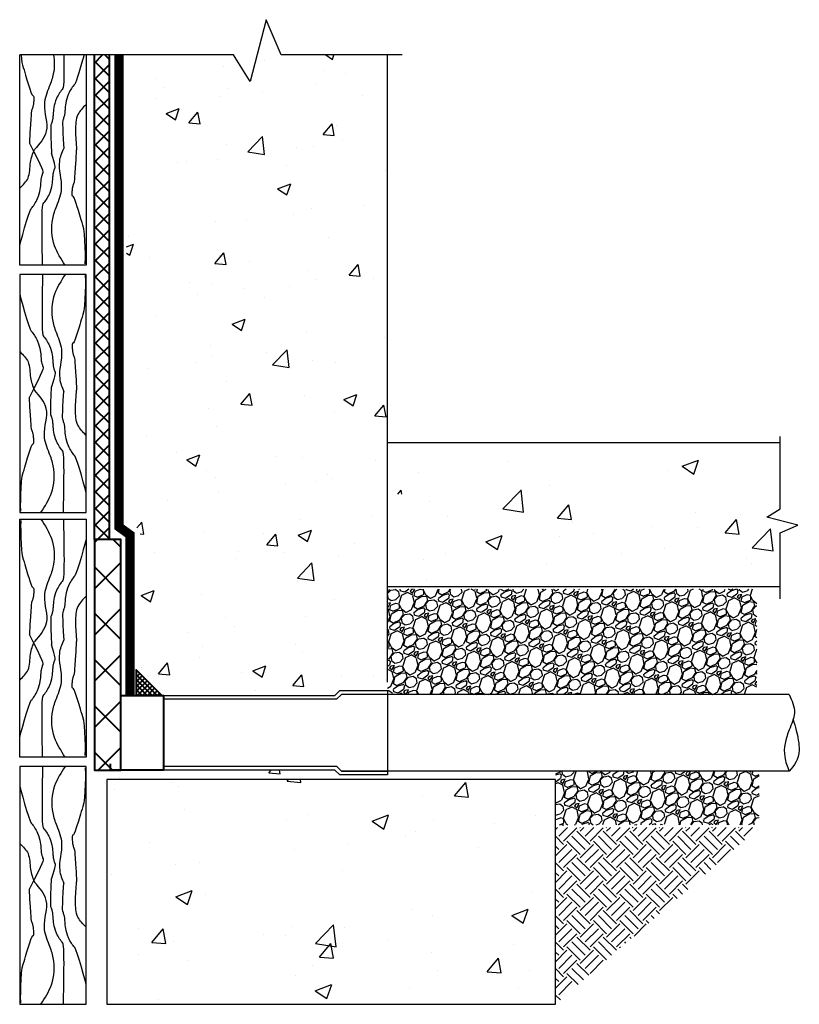
# Model space of a CAD drawing. Units: inches. Extents: x -699 to -496, y -25 to 63.
# Drawn here: x -538 to -496, y 7 to 59 of the extents above; entities that cross this region are included whole.
import ezdxf

# ---------------------------------------------------------------- set-up
doc = ezdxf.new("R2010")
doc.units = ezdxf.units.IN
doc.header["$LTSCALE"] = 0.3
doc.header["$MEASUREMENT"] = 0
for name, color, linetype, lineweight in [('1', 1, 'Continuous', 40), ('2', 5, 'Continuous', 40), ('BKG', 7, 'Continuous', 30), ('DB 6000', 7, 'Continuous', 40)]:
    doc.layers.add(name, color=color, linetype=linetype, lineweight=lineweight)
doc.layers.add('A-DETL-LN01', color=7, linetype='Continuous', true_color=0x000000)

msp = doc.modelspace()

# ---------------------------------------------------------------- hatches: boundary and pattern name
at = {"layer": '1'}
h = msp.add_hatch(dxfattribs=at)
h.set_pattern_fill('ANSI37', color=256, scale=1.5)
h.set_pattern_definition([(45, (-403.59566, 53.04362), (-0.13258252, 0.13258252), []), (135, (-403.59566, 53.04362), (-0.13258252, -0.13258252), [])])
h.paths.add_polyline_path([(-531.463, 23.355), (-530.103, 23.355), (-531.463, 24.714)])
at = {"layer": 'A-DETL-LN01'}
h = msp.add_hatch(dxfattribs=at)
h.set_pattern_fill('AR-CONC', color=256)
h.set_pattern_definition([(50, (88.1897, 0), (7.1726, -0.62752), [0.75, -8.25]), (355, (88.19, 0), (-1.38751, 7.52192), [0.6, -6.6]), (100.4514, (88.7874, -0.052), (5.78509, 6.8944), [0.6374, -7.01142]), (46.1842, (88.19, 2), (10.67241, -1.65519), [1.125, -12.375]), (96.6356, (89.079, 1.862), (9.34662, 9.74119), [0.9561, -10.51714]), (351.1842, (88.19, 2), (9.34662, 9.74119), [0.9, -9.9]), (21, (89.1897, 1.5), (5.96907, -4.02619), [0.75, -8.25]), (326, (89.19, 1.5), (2.43315, 7.2515), [0.6, -6.6]), (71.4514, (89.687, 1.1645), (8.40222, 3.22531), [0.6374, -7.01142]), (37.5, (88.1897, 0), (0.121599, 3.328939), [0, -6.52, 0, -6.7, 0, -6.625]), (7.5, (88.1897, 0), (2.630695, 3.944117), [0, -3.82, 0, -6.37, 0, -2.525]), (327.5, (85.9597, 0), (5.338224, -0.225549), [0, -2.5, 0, -7.8, 0, -10.35]), (317.5, (84.9597, 0), (5.83186, 1.00105), [0, -3.25, 0, -5.18, 0, -7.35])])
h.paths.add_polyline_path([(-518.033, 57.596), (-523.721, 57.596), (-525.005, 57.596), (-525.371, 56.183), (-526.267, 57.597), (-531.981, 57.597), (-531.981, 32.857), (-531.255, 32.131), (-531.255, 24.897), (-529.713, 23.355), (-520.839, 23.355), (-520.582, 23.612), (-518.033, 23.612)])
h = msp.add_hatch(dxfattribs=at)
h.set_pattern_fill('GRAVEL', color=256, scale=1.5, angle=30)
h.set_pattern_definition([(258.012788, (88.37498, 1.83904), (-3.642304845, -17.691342951), [0.201804, -19.978632]), (214.969741, (88.33307, 1.641634), (14.838457268, 10.299038106), [0.346302, -34.283887]), (162.510447, (88.04929, 1.44315), (21.240381057, -6.789419162), [0.244182, -24.174049]), (297.273689, (87.73017, 0.825894), (-13.700961894, 26.7307621135), [0.315357, -31.220337]), (322.833654, (87.87468, 0.545596), (-15.495190528, 11.838457268), [0.3092325, -30.6140597]), (27.273689, (88.1211, 0.35878), (-26.7307621135, -13.700961894), [0.315357, -31.220337]), (67.69424, (88.4014, 0.50329), (-9.387495374, -22.740381057), [0.4170435, -41.2872728]), (102.255328, (88.559686, 0.889125), (-7.40673326, 33.828838325), [0.393732, -38.9794822]), (151.429566, (88.47611, 1.273884), (-20.142304845, 10.887495374), [0.316425, -31.3261097]), (205.236358, (88.19821, 1.42521), (15.039419162, 6.950961894), [0.361248, -17.701144]), (252.397438, (87.871446, 1.27119), (-7.338457268, -23.2894191624), [0.467172, -46.2500625]), (168.814075, (89.02371, 1.5554), (-13.59326674, 2.544228634), [0.1594515, -15.7857672]), (201.469234, (88.86729, 1.58634), (18.387495374, 7.151923789), [0.3033555, -30.032267]), (255, (88.585, 1.4753), (0.75, -1.2990381), [0.2121315, -1.909189]), (233.19859, (88.40405, 1.5787), (4.99519053, 6.34807621), [0.114237, -11.3094227]), (321.80141, (88.33562, 1.48722), (-3.5490381, 3.14711432), [0.1615545, -7.9161927]), (60.963757, (88.46258, 1.38732), (2.39711432, 4.84807621), [0.2623935, -8.4840343]), (191.56505, (88.58994, 1.61673), (3.3480762, 0.2009619), [0.1897365, -4.55368]), (46.38954, (87.58218, 1.05222), (10.740381057, 11.397114317), [0.2658, -26.3142677]), (100.346176, (87.76551, 1.24467), (3.053847577, -17.289419162), [0.2229915, -22.0761116]), (323.19859, (88.43994, 1.87654), (-6.34807621, 4.99519053), [0.2284725, -11.195187]), (13.61046, (88.62288, 1.73967), (-15.240381057, -3.602885683), [0.2658, -26.3142677]), (9.443955, (88.04718, 0.24682), (-7.99519053, -1.15192379), [0.25632, -12.5596856]), (324.77514, (88.30002, 0.28887), (-14.745190528, 10.539419162), [0.214767, -21.2619646]), (96.80141, (89.20293, 0.585), (-1.15192379, 7.99519053), [0.2284725, -11.195187]), (47.354025, (89.17587, 0.811865), (-13.887495374, -14.946152423), [0.2514465, -24.8931354]), (99.443955, (88.5664, 0.2175), (1.15192379, -7.99519053), [0.12816, -12.6878456]), (131.30993, (89.12498, 0.54), (-4.2990381, 4.44615242), [0.076485, -7.5720443]), (195.96376, (89.0745, 0.59745), (4.64711432, 0.9509619), [0.3092325, -5.875426]), (216.009006, (88.77719, 0.5124), (12.240381057, 8.799038106), [0.286575, -28.3708848]), (333.69007, (88.5301, 1.2704), (-2.7990381, 1.8480762), [0.216333, -5.191994]), (23.157227, (88.724003, 1.17452), (23.5836477965, 10.1519237886), [0.377691, -37.391344]), (90.945396, (89.07126, 1.32305), (0.053847577, -12.09326674), [0.154434, -15.2890112]), (120, (89.0687, 1.4775), (-2.049038, 0.549038), [0.09, -1.41]), (150.256437, (88.7287, 0.53637), (10.446152423, -6.09326674), [0.208386, -20.63028]), (78.012788, (88.54777, 0.63976), (3.642304845, 17.691342951), [0.403608, -19.776828]), (30, (88.6316, 1.0346), (0.549038, 2.049038), [0.39, -1.11]), (355.304846, (88.96935, 1.22957), (18.240381057, -1.59326674), [0.237171, -23.4799115]), (284.054604, (89.20572, 1.21015), (1.700961894, -5.94615242), [0.218403, -10.701762]), (237.645975, (89.25876, 0.99829), (-17.181724008, -27.240381057), [0.3555975, -35.2042113]), (205.426079, (89.068465, 0.697894), (-17.637495374, -8.4509618943), [0.3761985, -37.24361])])
h.paths.add_polyline_path([(-498.147, 19.301), (-509.043, 19.301), (-509.043, 18.848), (-509.043, 16.432), (-498.147, 16.432)])
h = msp.add_hatch(dxfattribs=at)
h.set_pattern_fill('EARTH', color=256, scale=4, angle=45)
h.set_pattern_definition([(45, (88.1897, 0), (0, 1.4142136), [1, -1]), (45, (87.9245, 0.2652), (0, 1.4142136), [1, -1]), (45, (87.6593, 0.5303), (0, 1.4142136), [1, -1]), (135, (87.6593, 0.7071), (-1.4142136, 1e-16), [1, -1]), (135, (87.9245, 0.9723), (-1.4142136, 1e-16), [1, -1]), (135, (88.1897, 1.2374), (-1.4142136, 1e-16), [1, -1])])
h.paths.add_polyline_path([(-498.139, 16.287), (-509.043, 16.287), (-509.043, 6.848), (-503.591, 11.567)])
at = {"layer": 'BKG'}
h = msp.add_hatch(dxfattribs=at)
h.set_pattern_fill('AR-CONC', color=251, scale=1.25, style=0)
h.set_pattern_definition([(50, (-548.573, 8.53), (8.96575, -0.7844), [0.9375, -10.3125]), (355, (-548.573, 8.53), (-1.7344, 9.4024), [0.75, -8.25]), (100.451, (-547.826, 8.465), (7.2314, 8.618), [0.7968, -8.7643]), (46.184, (-548.573, 11.03), (13.3405, -2.069), [1.4062, -15.4687]), (96.636, (-547.461, 10.858), (11.6833, 12.1765), [1.195, -13.1464]), (351.184, (-548.573, 11.03), (11.6833, 12.1765), [1.125, -12.375]), (21, (-547.323, 10.405), (7.4613, -5.0327), [0.9375, -10.3125]), (326, (-547.323, 10.405), (3.0414, 9.0644), [0.75, -8.25]), (71.451, (-546.701, 9.986), (10.5028, 4.0316), [0.7968, -8.7643]), (37.5, (-548.573, 8.5303), (0.152, 4.16117), [0, -8.15, 0, -8.375, 0, -8.28125]), (7.5, (-548.573, 8.5303), (3.28837, 4.93015), [0, -4.775, 0, -7.9625, 0, -3.15625]), (327.5, (-551.3606, 8.5303), (6.67278, -0.28194), [0, -3.125, 0, -9.75, 0, -12.9375]), (317.5, (-552.6106, 8.5303), (7.28983, 1.2513), [0, -4.0625, 0, -6.475, 0, -9.1875])])
h.paths.add_polyline_path([(-497.027, 36.877), (-518.033, 36.877), (-518.033, 34.108), (-516.934, 34.108), (-516.934, 32.608), (-518.033, 32.608), (-518.033, 29.247), (-497.028, 29.247), (-497.028, 32.051), (-496.084, 32.448), (-497.734, 32.876), (-497.027, 33.323)])
h = msp.add_hatch(dxfattribs=at)
h.set_pattern_fill('GRAVEL', color=252, scale=1.5, angle=30)
h.set_pattern_definition([(258.01279, (-403.41035, 54.88266), (-3.64230485, -17.69134295), [0.201804, -19.978632]), (214.96974, (-403.452266, 54.685256), (14.838457268, 10.299038106), [0.346302, -34.283887]), (162.51045, (-403.736045, 54.486775), (21.24038106, -6.78941916), [0.244182, -24.174049]), (297.27369, (-404.05517, 53.869516), (-13.700961894, 26.730762114), [0.315357, -31.220337]), (322.833654, (-403.91066, 53.58922), (-15.49519053, 11.83845727), [0.309232, -30.61406]), (27.27369, (-403.66424, 53.4024), (-26.730762114, -13.700961894), [0.315357, -31.220337]), (67.69424, (-403.38394, 53.54691), (-9.387495374, -22.740381057), [0.417044, -41.287273]), (102.25533, (-403.22565, 53.932746), (-7.40673326, 33.828838325), [0.393732, -38.979482]), (151.429566, (-403.30923, 54.317506), (-20.142304845, 10.887495374), [0.316425, -31.32611]), (205.23636, (-403.58712, 54.46883), (15.03941916, 6.9509619), [0.361248, -17.701144]), (252.39744, (-403.91389, 54.314814), (-7.338457268, -23.289419162), [0.467172, -46.250063]), (168.81407, (-402.76162, 54.59903), (-13.59326674, 2.54422863), [0.159451, -15.785767]), (201.469234, (-402.918045, 54.62996), (18.387495374, 7.15192379), [0.303356, -30.032267]), (255, (-403.2004, 54.5189), (0.75, -1.299038), [0.212132, -1.909189]), (233.1986, (-403.38129, 54.62231), (4.99519053, 6.3480762), [0.114237, -11.309423]), (321.8014, (-403.44972, 54.53084), (-3.5490381, 3.1471143), [0.161554, -7.916193]), (60.96376, (-403.32276, 54.43094), (2.3971143, 4.8480762), [0.262394, -8.484034]), (191.56505, (-403.1954, 54.66035), (3.3480762, 0.2009619), [0.189737, -4.55368]), (46.38954, (-404.20316, 54.09584), (10.740381057, 11.39711432), [0.2658, -26.314268]), (100.34618, (-404.01982, 54.28829), (3.05384758, -17.28941916), [0.222992, -22.076112]), (323.1986, (-403.3454, 54.92016), (-6.3480762, 4.99519053), [0.228472, -11.195187]), (13.61046, (-403.16246, 54.783294), (-15.240381057, -3.60288568), [0.2658, -26.314268]), (9.44395, (-403.73816, 53.29044), (-7.99519053, -1.1519238), [0.25632, -12.559686]), (324.77514, (-403.48531, 53.3325), (-14.74519053, 10.53941916), [0.214767, -21.261965]), (96.80141, (-402.58241, 53.62862), (-1.1519238, 7.99519053), [0.228472, -11.195187]), (47.354025, (-402.60947, 53.85549), (-13.887495374, -14.94615242), [0.251447, -24.893135]), (99.44395, (-403.21894, 53.26112), (1.1519238, -7.99519053), [0.12816, -12.687846]), (131.30993, (-402.66035, 53.58362), (-4.2990381, 4.4461524), [0.076485, -7.572044]), (195.96376, (-402.71084, 53.64107), (4.6471143, 0.9509619), [0.309233, -5.875426]), (216.009006, (-403.00815, 53.556025), (12.240381057, 8.799038106), [0.286575, -28.370885]), (333.69007, (-403.25526, 54.31403), (-2.7990381, 1.8480762), [0.216333, -5.191994]), (23.157227, (-403.061334, 54.21814), (23.583647797, 10.15192379), [0.377691, -37.391344]), (90.9454, (-402.71407, 54.36667), (0.05384758, -12.09326674), [0.154434, -15.289011]), (120, (-402.7166, 54.5211), (-2.049038, 0.549038), [0.09, -1.41]), (150.25644, (-403.05663, 53.58), (10.44615242, -6.09326674), [0.208386, -20.63028]), (78.01279, (-403.23756, 53.68338), (3.64230485, 17.69134295), [0.403608, -19.776828]), (30, (-403.1537, 54.0782), (0.549038, 2.049038), [0.39, -1.11]), (355.30485, (-402.81599, 54.27319), (18.24038106, -1.59326674), [0.237171, -23.479911]), (284.0546, (-402.57961, 54.25378), (1.7009619, -5.94615242), [0.218403, -10.701762]), (237.645975, (-402.526574, 54.04191), (-17.181724008, -27.240381057), [0.355598, -35.204211]), (205.42608, (-402.71687, 53.741516), (-17.637495374, -8.450961894), [0.376198, -37.24361])])
h.paths.add_polyline_path([(-498.273, 29.029), (-518.033, 29.029), (-518.033, 23.408), (-498.273, 23.408)])
h = msp.add_hatch(dxfattribs=at)
h.set_pattern_fill('AR-CONC', color=251, style=0)
h.set_pattern_definition([(50, (-403.5957, 53.0436), (7.1726, -0.62752), [0.75, -8.25]), (355, (-403.596, 53.0436), (-1.3875, 7.52192), [0.6, -6.6]), (100.4514, (-402.998, 52.991), (5.7851, 6.8944), [0.6374, -7.01142]), (46.184, (-403.596, 55.044), (10.6724, -1.6552), [1.125, -12.375]), (96.636, (-402.706, 54.906), (9.3466, 9.7412), [0.9561, -10.5171]), (351.184, (-403.596, 55.044), (9.3466, 9.7412), [0.9, -9.9]), (21, (-402.5957, 54.5436), (5.96907, -4.0262), [0.75, -8.25]), (326, (-402.596, 54.5436), (2.43315, 7.2515), [0.6, -6.6]), (71.4514, (-402.098, 54.208), (8.40223, 3.2253), [0.6374, -7.01142]), (37.5, (-403.5957, 53.0436), (0.1216, 3.32894), [0, -6.52, 0, -6.7, 0, -6.625]), (7.5, (-403.5957, 53.0436), (2.6307, 3.94412), [0, -3.82, 0, -6.37, 0, -2.525]), (327.5, (-405.8257, 53.0436), (5.338224, -0.22555), [0, -2.5, 0, -7.8, 0, -10.35]), (317.5, (-406.8257, 53.0436), (5.83186, 1.00105), [0, -3.25, 0, -5.18, 0, -7.35])])
h.paths.add_polyline_path([(-518.033, 19.097), (-520.582, 19.097), (-520.839, 19.355), (-530.018, 19.355), (-531.485, 19.355), (-532.596, 19.355), (-532.596, 18.848), (-518.033, 18.848)])
h = msp.add_hatch(dxfattribs=at)
h.set_pattern_fill('AR-CONC', color=251, scale=1.25, style=0)
h.set_pattern_definition([(50, (-548.573, 11.7084), (8.9658, -0.7844), [0.9375, -10.3125]), (355, (-548.573, 11.708), (-1.7344, 9.4024), [0.75, -8.25]), (100.451, (-547.826, 11.643), (7.2314, 8.618), [0.7968, -8.7643]), (46.184, (-548.573, 14.208), (13.3405, -2.069), [1.4062, -15.4687]), (96.636, (-547.461, 14.036), (11.6833, 12.1765), [1.195, -13.1464]), (351.184, (-548.573, 14.208), (11.6833, 12.1765), [1.125, -12.375]), (21, (-547.323, 13.5834), (7.4613, -5.0327), [0.9375, -10.3125]), (326, (-547.323, 13.583), (3.0414, 9.0644), [0.75, -8.25]), (71.451, (-546.701, 13.164), (10.5028, 4.0316), [0.7968, -8.7643]), (37.5, (-548.573, 11.7084), (0.152, 4.16117), [0, -8.15, 0, -8.375, 0, -8.28125]), (7.5, (-548.573, 11.7084), (3.28837, 4.93015), [0, -4.775, 0, -7.9625, 0, -3.15625]), (327.5, (-551.3606, 11.7084), (6.67278, -0.28194), [0, -3.125, 0, -9.75, 0, -12.9375]), (317.5, (-552.6106, 11.7084), (7.2898, 1.2513), [0, -4.0625, 0, -6.475, 0, -9.1875])])
h.paths.add_polyline_path([(-515.043, 6.848), (-509.043, 6.848), (-509.043, 18.848), (-526.122, 18.848), (-526.122, 18.821), (-527.622, 18.821), (-527.622, 18.848), (-533.043, 18.848), (-533.043, 6.848)])
at = {"layer": 'DB 6000'}
h = msp.add_hatch(dxfattribs=at)
h.set_pattern_fill('ANSI37', color=256, scale=5, style=0)
h.set_pattern_definition([(45, (-581.3849, -214.1392), (-0.4419417, 0.4419417), []), (135, (-581.3849, -214.1392), (-0.4419417, -0.4419417), [])])
h.paths.add_polyline_path([(-532.923, 57.597), (-533.704, 57.597), (-533.705, 31.694), (-532.924, 31.694)])
h = msp.add_hatch(dxfattribs=at)
h.set_pattern_fill('ANSI37', color=256, scale=14, style=0)
h.set_pattern_definition([(45, (-581.385, -214.1392), (-1.237437, 1.237437), []), (135, (-581.385, -214.1392), (-1.237437, -1.237437), [])])
h.paths.add_polyline_path([(-532.296, 31.694), (-533.705, 31.694), (-533.705, 19.355), (-532.296, 19.355)])

# ---------------------------------------------------------------- linework, layer by layer
at = {"layer": '1'}
msp.add_lwpolyline([(-530.103, 23.355), (-531.463, 24.714), (-531.463, 23.355)], close=True, dxfattribs=at)
at = {"layer": '2', "const_width": 0.5}
msp.add_lwpolyline([(-532.382, 57.597), (-532.382, 32.356), (-531.798, 31.933), (-531.798, 23.355)], dxfattribs=at)
at = {"layer": 'A-DETL-LN01'}
msp.add_lwpolyline([(-518.033, 23.408), (-518.033, 19.301)], dxfattribs=at)
at = {"layer": 'BKG'}
for p, q in [((-537.701, 46.357), (-537.701, 57.597)), ((-534.138, 57.597), (-534.138, 46.357)), ((-518.033, 24.051), (-518.033, 57.596)), ((-534.138, 46.357), (-537.701, 46.357)), ((-534.138, 45.853), (-537.701, 45.853)), ((-537.701, 45.853), (-537.701, 33.134)), ((-534.138, 33.134), (-534.138, 45.853)), ((-518.033, 36.877), (-497.027, 36.877)), ((-537.701, 33.134), (-534.138, 33.134)), ((-537.701, 20.056), (-537.701, 32.775)), ((-537.701, 32.775), (-534.138, 32.775)), ((-534.138, 32.775), (-534.138, 20.056)), ((-497.028, 29.155), (-518.033, 29.155)), ((-496.542, 23.408), (-520.497, 23.408)), ((-534.138, 20.056), (-537.701, 20.056)), ((-534.138, 19.553), (-537.701, 19.553)), ((-537.701, 19.553), (-537.701, 6.834)), ((-534.138, 6.834), (-534.138, 19.553)), ((-496.542, 19.301), (-520.497, 19.301)), ((-533.043, 18.848), (-533.043, 6.848)), ((-509.043, 18.848), (-533.043, 18.848)), ((-509.043, 6.848), (-509.043, 18.848)), ((-533.043, 6.848), (-515.043, 6.848)), ((-515.043, 6.848), (-509.043, 6.848)), ((-537.701, 6.834), (-534.138, 6.834))]:
    msp.add_line(p, q, dxfattribs=at)
for points in [[(-517.253, 57.596), (-523.721, 57.596), (-524.515, 59.484), (-525.371, 56.183), (-526.267, 57.597), (-537.695, 57.597)], [(-497.028, 28.511), (-497.028, 32.051), (-496.084, 32.448), (-497.734, 32.876), (-497.027, 33.323), (-497.027, 37.191)], [(-530.018, 23.355), (-520.839, 23.355), (-520.582, 23.612), (-518.033, 23.612), (-518.033, 23.408), (-520.497, 23.408), (-520.755, 23.151), (-530.018, 23.151)], [(-530.018, 19.559), (-520.755, 19.559), (-520.497, 19.301), (-518.033, 19.301), (-518.033, 19.097), (-520.582, 19.097), (-520.839, 19.355), (-530.018, 19.355)]]:
    msp.add_lwpolyline(points, dxfattribs=at)
at = {"layer": 'BKG', "color": 252}
for points, knots in [([(-537.622, 57.597), (-537.603, 57.307), (-537.573, 57.053), (-537.369, 56.562), (-537.331, 56.198), (-537.118, 55.751), (-537.086, 55.436), (-536.928, 55.407), (-536.937, 55.288), (-536.952, 55.097), (-536.958, 55.023), (-536.968, 54.953), (-536.971, 54.935), (-536.98, 54.891), (-536.986, 54.867), (-537.008, 54.789), (-537.029, 54.728), (-537.075, 54.602), (-537.099, 54.541), (-537.177, 52.903)], [0.229523, 0.229523, 0.229523, 0.229523, 0.337209, 0.337209, 0.674418, 0.674418, 0.94331, 0.94331, 1.212202, 1.212202, 1.481093, 1.481093, 1.618028, 1.618028, 1.754964, 1.754964, 2.028834, 2.028834, 2.242867, 2.242867, 2.242867, 2.242867]), ([(-535.891, 57.597), (-535.833, 57.263), (-535.837, 56.668), (-536.034, 56.129), (-536.116, 55.904)], [1.631378, 1.631378, 1.631378, 1.631378, 2.631496, 3.348946, 3.348946, 3.348946, 3.348946]), ([(-535.336, 57.597), (-535.326, 56.761), (-535.329, 55.868), (-535.504, 55.665), (-535.631, 55.495), (-535.808, 55.09), (-535.847, 54.923), (-535.893, 54.64), (-535.902, 54.521), (-535.917, 54.33), (-535.923, 54.257), (-535.933, 54.186), (-535.936, 54.169), (-535.945, 54.125), (-535.951, 54.101), (-535.973, 54.022), (-535.994, 53.961), (-536.04, 53.835), (-536.064, 53.775), (-535.992, 52.353)], [0.160908, 0.160908, 0.160908, 0.160908, 0.337209, 0.337209, 0.674418, 0.674418, 0.94331, 0.94331, 1.212202, 1.212202, 1.481093, 1.481093, 1.618028, 1.618028, 1.754964, 1.754964, 2.028834, 2.028834, 2.242867, 2.242867, 2.242867, 2.242867]), ([(-534.256, 57.597), (-534.412, 57.043), (-534.675, 56.135), (-534.869, 55.91), (-534.997, 55.74), (-535.173, 55.335), (-535.212, 55.168), (-535.259, 54.885), (-535.267, 54.766), (-535.282, 54.575), (-535.288, 54.501), (-535.298, 54.431), (-535.301, 54.413), (-535.31, 54.369), (-535.316, 54.345), (-535.338, 54.267), (-535.359, 54.206), (-535.405, 54.08), (-535.429, 54.019), (-535.348, 52.602)], [0.104619, 0.104619, 0.104619, 0.104619, 0.337209, 0.337209, 0.674418, 0.674418, 0.94331, 0.94331, 1.212202, 1.212202, 1.481093, 1.481093, 1.618028, 1.618028, 1.754964, 1.754964, 2.028834, 2.028834, 2.242867, 2.242867, 2.242867, 2.242867]), ([(-537.701, 47.408), (-537.701, 47.408), (-537.2, 49.256), (-536.97, 49.522), (-536.843, 49.692), (-536.666, 50.098), (-536.627, 50.265), (-536.58, 50.548), (-536.572, 50.666), (-536.557, 50.858), (-536.551, 50.931), (-536.541, 51.002), (-536.538, 51.019), (-536.529, 51.063), (-536.523, 51.087), (-536.501, 51.165), (-536.48, 51.227), (-536.434, 51.352), (-536.41, 51.413), (-537.177, 52.903)], [0, 0, 0, 0, 0.337209, 0.337209, 0.674418, 0.674418, 0.94331, 0.94331, 1.212202, 1.212202, 1.481093, 1.481093, 1.618028, 1.618028, 1.754964, 1.754964, 2.028834, 2.028834, 2.242867, 2.242867, 2.242867, 2.242867]), ([(-536.473, 46.357), (-536.473, 46.357), (-536.565, 49.5), (-536.335, 49.767), (-536.208, 49.937), (-536.031, 50.342), (-535.992, 50.509), (-535.946, 50.792), (-535.937, 50.911), (-535.922, 51.102), (-535.916, 51.176), (-535.906, 51.247), (-535.903, 51.264), (-535.894, 51.308), (-535.888, 51.332), (-535.866, 51.41), (-535.845, 51.471), (-535.799, 51.597), (-535.775, 51.658), (-535.992, 52.353)], [0, 0, 0, 0, 0.337209, 0.337209, 0.674418, 0.674418, 0.94331, 0.94331, 1.212202, 1.212202, 1.481093, 1.481093, 1.618028, 1.618028, 1.754964, 1.754964, 2.028834, 2.028834, 2.242867, 2.242867, 2.242867, 2.242867]), ([(-534.192, 46.432), (-534.192, 46.432), (-534.161, 48.126), (-534.47, 48.87), (-534.508, 49.235), (-534.721, 49.682), (-534.753, 49.996), (-534.911, 50.026), (-534.902, 50.144), (-534.887, 50.336), (-534.881, 50.409), (-534.871, 50.48), (-534.868, 50.497), (-534.859, 50.541), (-534.853, 50.565), (-534.831, 50.643), (-534.81, 50.705), (-534.764, 50.83), (-534.74, 50.891), (-534.662, 52.529)], [0, 0, 0, 0, 0.337209, 0.337209, 0.674418, 0.674418, 0.94331, 0.94331, 1.212202, 1.212202, 1.481093, 1.481093, 1.618028, 1.618028, 1.754964, 1.754964, 2.028834, 2.028834, 2.242867, 2.242867, 2.242867, 2.242867]), ([(-536.473, 45.853), (-536.473, 45.853), (-536.565, 42.709), (-536.335, 42.443), (-536.208, 42.273), (-536.031, 41.868), (-535.992, 41.7), (-535.946, 41.417), (-535.937, 41.299), (-535.922, 41.108), (-535.916, 41.034), (-535.906, 40.963), (-535.903, 40.946), (-535.894, 40.902), (-535.888, 40.878), (-535.866, 40.8), (-535.845, 40.738), (-535.799, 40.613), (-535.775, 40.552), (-535.992, 39.856)], [0, 0, 0, 0, 0.337209, 0.337209, 0.674418, 0.674418, 0.94331, 0.94331, 1.212202, 1.212202, 1.481093, 1.481093, 1.618028, 1.618028, 1.754964, 1.754964, 2.028834, 2.028834, 2.242867, 2.242867, 2.242867, 2.242867]), ([(-534.192, 45.853), (-534.192, 45.853), (-534.161, 44.084), (-534.47, 43.34), (-534.508, 42.975), (-534.721, 42.528), (-534.753, 42.214), (-534.911, 42.184), (-534.902, 42.066), (-534.887, 41.874), (-534.881, 41.801), (-534.871, 41.73), (-534.868, 41.713), (-534.859, 41.669), (-534.853, 41.645), (-534.831, 41.566), (-534.81, 41.505), (-534.764, 41.38), (-534.74, 41.319), (-534.662, 39.681)], [0, 0, 0, 0, 0.337209, 0.337209, 0.674418, 0.674418, 0.94331, 0.94331, 1.212202, 1.212202, 1.481093, 1.481093, 1.618028, 1.618028, 1.754964, 1.754964, 2.028834, 2.028834, 2.242867, 2.242867, 2.242867, 2.242867]), ([(-537.701, 44.801), (-537.701, 44.801), (-537.2, 42.954), (-536.97, 42.687), (-536.843, 42.518), (-536.666, 42.112), (-536.627, 41.945), (-536.58, 41.662), (-536.572, 41.544), (-536.557, 41.352), (-536.551, 41.279), (-536.541, 41.208), (-536.538, 41.191), (-536.529, 41.147), (-536.523, 41.123), (-536.501, 41.044), (-536.48, 40.983), (-536.434, 40.858), (-536.41, 40.797), (-537.177, 39.307)], [0, 0, 0, 0, 0.337209, 0.337209, 0.674418, 0.674418, 0.94331, 0.94331, 1.212202, 1.212202, 1.481093, 1.481093, 1.618028, 1.618028, 1.754964, 1.754964, 2.028834, 2.028834, 2.242867, 2.242867, 2.242867, 2.242867]), ([(-535.366, 33.134), (-535.366, 33.134), (-535.274, 36.278), (-535.504, 36.545), (-535.631, 36.714), (-535.808, 37.12), (-535.847, 37.287), (-535.893, 37.57), (-535.902, 37.688), (-535.917, 37.88), (-535.923, 37.953), (-535.933, 38.024), (-535.936, 38.041), (-535.945, 38.085), (-535.951, 38.109), (-535.973, 38.188), (-535.994, 38.249), (-536.04, 38.374), (-536.064, 38.435), (-535.992, 39.856)], [0, 0, 0, 0, 0.337209, 0.337209, 0.674418, 0.674418, 0.94331, 0.94331, 1.212202, 1.212202, 1.481093, 1.481093, 1.618028, 1.618028, 1.754964, 1.754964, 2.028834, 2.028834, 2.242867, 2.242867, 2.242867, 2.242867]), ([(-534.138, 34.186), (-534.138, 34.186), (-534.639, 36.033), (-534.869, 36.3), (-534.997, 36.47), (-535.173, 36.875), (-535.212, 37.042), (-535.259, 37.325), (-535.267, 37.444), (-535.282, 37.635), (-535.288, 37.708), (-535.298, 37.779), (-535.301, 37.796), (-535.31, 37.84), (-535.316, 37.864), (-535.338, 37.943), (-535.359, 38.004), (-535.405, 38.13), (-535.429, 38.19), (-535.348, 39.608)], [0, 0, 0, 0, 0.337209, 0.337209, 0.674418, 0.674418, 0.94331, 0.94331, 1.212202, 1.212202, 1.481093, 1.481093, 1.618028, 1.618028, 1.754964, 1.754964, 2.028834, 2.028834, 2.242867, 2.242867, 2.242867, 2.242867]), ([(-537.647, 33.21), (-537.647, 33.21), (-537.678, 34.903), (-537.369, 35.648), (-537.331, 36.012), (-537.118, 36.459), (-537.086, 36.774), (-536.928, 36.803), (-536.937, 36.922), (-536.952, 37.113), (-536.958, 37.186), (-536.968, 37.257), (-536.971, 37.274), (-536.98, 37.318), (-536.986, 37.342), (-537.008, 37.421), (-537.029, 37.482), (-537.075, 37.608), (-537.099, 37.668), (-537.177, 39.307)], [0, 0, 0, 0, 0.337209, 0.337209, 0.674418, 0.674418, 0.94331, 0.94331, 1.212202, 1.212202, 1.481093, 1.481093, 1.618028, 1.618028, 1.754964, 1.754964, 2.028834, 2.028834, 2.242867, 2.242867, 2.242867, 2.242867]), ([(-537.647, 32.699), (-537.647, 32.699), (-537.678, 31.006), (-537.369, 30.261), (-537.331, 29.897), (-537.118, 29.45), (-537.086, 29.136), (-536.928, 29.106), (-536.937, 28.988), (-536.952, 28.796), (-536.958, 28.723), (-536.968, 28.652), (-536.971, 28.635), (-536.98, 28.591), (-536.986, 28.567), (-537.008, 28.488), (-537.029, 28.427), (-537.075, 28.302), (-537.099, 28.241), (-537.177, 26.603)], [0, 0, 0, 0, 0.337209, 0.337209, 0.674418, 0.674418, 0.94331, 0.94331, 1.212202, 1.212202, 1.481093, 1.481093, 1.618028, 1.618028, 1.754964, 1.754964, 2.028834, 2.028834, 2.242867, 2.242867, 2.242867, 2.242867]), ([(-535.366, 32.775), (-535.366, 32.775), (-535.274, 29.631), (-535.504, 29.364), (-535.631, 29.195), (-535.808, 28.789), (-535.847, 28.622), (-535.893, 28.339), (-535.902, 28.221), (-535.917, 28.029), (-535.923, 27.956), (-535.933, 27.885), (-535.936, 27.868), (-535.945, 27.824), (-535.951, 27.8), (-535.973, 27.721), (-535.994, 27.66), (-536.04, 27.535), (-536.064, 27.474), (-535.992, 26.053)], [0, 0, 0, 0, 0.337209, 0.337209, 0.674418, 0.674418, 0.94331, 0.94331, 1.212202, 1.212202, 1.481093, 1.481093, 1.618028, 1.618028, 1.754964, 1.754964, 2.028834, 2.028834, 2.242867, 2.242867, 2.242867, 2.242867]), ([(-534.138, 31.723), (-534.138, 31.723), (-534.639, 29.876), (-534.869, 29.609), (-534.997, 29.439), (-535.173, 29.034), (-535.212, 28.867), (-535.259, 28.584), (-535.267, 28.466), (-535.282, 28.274), (-535.288, 28.201), (-535.298, 28.13), (-535.301, 28.113), (-535.31, 28.069), (-535.316, 28.045), (-535.338, 27.966), (-535.359, 27.905), (-535.405, 27.779), (-535.429, 27.719), (-535.348, 26.301)], [0, 0, 0, 0, 0.337209, 0.337209, 0.674418, 0.674418, 0.94331, 0.94331, 1.212202, 1.212202, 1.481093, 1.481093, 1.618028, 1.618028, 1.754964, 1.754964, 2.028834, 2.028834, 2.242867, 2.242867, 2.242867, 2.242867]), ([(-537.701, 21.108), (-537.701, 21.108), (-537.2, 22.955), (-536.97, 23.222), (-536.843, 23.392), (-536.666, 23.797), (-536.627, 23.964), (-536.58, 24.247), (-536.572, 24.365), (-536.557, 24.557), (-536.551, 24.63), (-536.541, 24.701), (-536.538, 24.718), (-536.529, 24.762), (-536.523, 24.786), (-536.501, 24.865), (-536.48, 24.926), (-536.434, 25.052), (-536.41, 25.112), (-537.177, 26.603)], [0, 0, 0, 0, 0.337209, 0.337209, 0.674418, 0.674418, 0.94331, 0.94331, 1.212202, 1.212202, 1.481093, 1.481093, 1.618028, 1.618028, 1.754964, 1.754964, 2.028834, 2.028834, 2.242867, 2.242867, 2.242867, 2.242867]), ([(-536.473, 20.056), (-536.473, 20.056), (-536.565, 23.2), (-536.335, 23.467), (-536.208, 23.636), (-536.031, 24.042), (-535.992, 24.209), (-535.946, 24.492), (-535.937, 24.61), (-535.922, 24.802), (-535.916, 24.875), (-535.906, 24.946), (-535.903, 24.963), (-535.894, 25.007), (-535.888, 25.031), (-535.866, 25.11), (-535.845, 25.171), (-535.799, 25.296), (-535.775, 25.357), (-535.992, 26.053)], [0, 0, 0, 0, 0.337209, 0.337209, 0.674418, 0.674418, 0.94331, 0.94331, 1.212202, 1.212202, 1.481093, 1.481093, 1.618028, 1.618028, 1.754964, 1.754964, 2.028834, 2.028834, 2.242867, 2.242867, 2.242867, 2.242867]), ([(-534.192, 20.132), (-534.192, 20.132), (-534.161, 21.825), (-534.47, 22.57), (-534.508, 22.934), (-534.721, 23.381), (-534.753, 23.695), (-534.911, 23.725), (-534.902, 23.843), (-534.887, 24.035), (-534.881, 24.108), (-534.871, 24.179), (-534.868, 24.196), (-534.859, 24.24), (-534.853, 24.264), (-534.831, 24.343), (-534.81, 24.404), (-534.764, 24.53), (-534.74, 24.59), (-534.662, 26.228)], [0, 0, 0, 0, 0.337209, 0.337209, 0.674418, 0.674418, 0.94331, 0.94331, 1.212202, 1.212202, 1.481093, 1.481093, 1.618028, 1.618028, 1.754964, 1.754964, 2.028834, 2.028834, 2.242867, 2.242867, 2.242867, 2.242867]), ([(-536.473, 19.553), (-536.473, 19.553), (-536.565, 16.409), (-536.335, 16.142), (-536.208, 15.972), (-536.031, 15.567), (-535.992, 15.4), (-535.946, 15.117), (-535.937, 14.998), (-535.922, 14.807), (-535.916, 14.734), (-535.906, 14.663), (-535.903, 14.646), (-535.894, 14.602), (-535.888, 14.578), (-535.866, 14.499), (-535.845, 14.438), (-535.799, 14.312), (-535.775, 14.252), (-535.992, 13.556)], [0, 0, 0, 0, 0.337209, 0.337209, 0.674418, 0.674418, 0.94331, 0.94331, 1.212202, 1.212202, 1.481093, 1.481093, 1.618028, 1.618028, 1.754964, 1.754964, 2.028834, 2.028834, 2.242867, 2.242867, 2.242867, 2.242867]), ([(-534.192, 19.477), (-534.192, 19.477), (-534.161, 17.783), (-534.47, 17.039), (-534.508, 16.675), (-534.721, 16.228), (-534.753, 15.913), (-534.911, 15.884), (-534.902, 15.765), (-534.887, 15.574), (-534.881, 15.5), (-534.871, 15.429), (-534.868, 15.412), (-534.859, 15.368), (-534.853, 15.344), (-534.831, 15.266), (-534.81, 15.205), (-534.764, 15.079), (-534.74, 15.018), (-534.662, 13.38)], [0, 0, 0, 0, 0.337209, 0.337209, 0.674418, 0.674418, 0.94331, 0.94331, 1.212202, 1.212202, 1.481093, 1.481093, 1.618028, 1.618028, 1.754964, 1.754964, 2.028834, 2.028834, 2.242867, 2.242867, 2.242867, 2.242867]), ([(-537.701, 18.501), (-537.701, 18.501), (-537.2, 16.654), (-536.97, 16.387), (-536.843, 16.217), (-536.666, 15.812), (-536.627, 15.644), (-536.58, 15.362), (-536.572, 15.243), (-536.557, 15.052), (-536.551, 14.978), (-536.541, 14.907), (-536.538, 14.89), (-536.529, 14.846), (-536.523, 14.822), (-536.501, 14.744), (-536.48, 14.683), (-536.434, 14.557), (-536.41, 14.496), (-537.177, 13.006)], [0, 0, 0, 0, 0.337209, 0.337209, 0.674418, 0.674418, 0.94331, 0.94331, 1.212202, 1.212202, 1.481093, 1.481093, 1.618028, 1.618028, 1.754964, 1.754964, 2.028834, 2.028834, 2.242867, 2.242867, 2.242867, 2.242867]), ([(-535.366, 6.834), (-535.366, 6.834), (-535.274, 9.977), (-535.504, 10.244), (-535.631, 10.414), (-535.808, 10.819), (-535.847, 10.986), (-535.893, 11.269), (-535.902, 11.388), (-535.917, 11.579), (-535.923, 11.652), (-535.933, 11.723), (-535.936, 11.741), (-535.945, 11.785), (-535.951, 11.809), (-535.973, 11.887), (-535.994, 11.948), (-536.04, 12.074), (-536.064, 12.134), (-535.992, 13.556)], [0, 0, 0, 0, 0.337209, 0.337209, 0.674418, 0.674418, 0.94331, 0.94331, 1.212202, 1.212202, 1.481093, 1.481093, 1.618028, 1.618028, 1.754964, 1.754964, 2.028834, 2.028834, 2.242867, 2.242867, 2.242867, 2.242867]), ([(-534.138, 7.885), (-534.138, 7.885), (-534.639, 9.733), (-534.869, 9.999), (-534.997, 10.169), (-535.173, 10.575), (-535.212, 10.742), (-535.259, 11.025), (-535.267, 11.143), (-535.282, 11.335), (-535.288, 11.408), (-535.298, 11.479), (-535.301, 11.496), (-535.31, 11.54), (-535.316, 11.564), (-535.338, 11.642), (-535.359, 11.704), (-535.405, 11.829), (-535.429, 11.89), (-535.348, 13.308)], [0, 0, 0, 0, 0.337209, 0.337209, 0.674418, 0.674418, 0.94331, 0.94331, 1.212202, 1.212202, 1.481093, 1.481093, 1.618028, 1.618028, 1.754964, 1.754964, 2.028834, 2.028834, 2.242867, 2.242867, 2.242867, 2.242867]), ([(-537.647, 6.909), (-537.647, 6.909), (-537.678, 8.603), (-537.369, 9.347), (-537.331, 9.712), (-537.118, 10.158), (-537.086, 10.473), (-536.928, 10.503), (-536.937, 10.621), (-536.952, 10.813), (-536.958, 10.886), (-536.968, 10.957), (-536.971, 10.974), (-536.98, 11.018), (-536.986, 11.042), (-537.008, 11.12), (-537.029, 11.182), (-537.075, 11.307), (-537.099, 11.368), (-537.177, 13.006)], [0, 0, 0, 0, 0.337209, 0.337209, 0.674418, 0.674418, 0.94331, 0.94331, 1.212202, 1.212202, 1.481093, 1.481093, 1.618028, 1.618028, 1.754964, 1.754964, 2.028834, 2.028834, 2.242867, 2.242867, 2.242867, 2.242867])]:
    msp.add_open_spline(points, degree=3, knots=knots, dxfattribs=at)
for points in [[(-536.116, 55.904), (-536.38, 54.961), (-536.278, 53.516), (-536.912, 52.542)], [(-534.158, 54.94), (-534.583, 54.414), (-534.714, 53.575), (-534.662, 52.529)], [(-537.681, 50.492), (-537.256, 51.018), (-537.125, 51.857), (-536.912, 52.542)], [(-535.723, 49.528), (-535.459, 50.471), (-535.561, 51.916), (-535.348, 52.602)], [(-535.272, 46.357), (-535.834, 47.398), (-535.936, 48.843), (-535.723, 49.528)], [(-535.272, 45.853), (-535.834, 44.812), (-535.936, 43.367), (-535.723, 42.682)], [(-535.723, 42.682), (-535.459, 41.739), (-535.561, 40.293), (-535.348, 39.608)], [(-537.681, 41.718), (-537.256, 41.192), (-537.125, 40.353), (-536.912, 39.668)], [(-536.116, 36.306), (-536.38, 37.249), (-536.278, 38.694), (-536.912, 39.668)], [(-534.158, 37.27), (-534.583, 37.796), (-534.714, 38.635), (-534.662, 39.681)], [(-536.567, 33.134), (-536.005, 34.175), (-535.903, 35.62), (-536.116, 36.306)], [(-536.567, 32.775), (-536.005, 31.734), (-535.903, 30.289), (-536.116, 29.604)], [(-536.116, 29.604), (-536.38, 28.66), (-536.278, 27.215), (-536.912, 26.242)], [(-534.158, 28.64), (-534.583, 28.114), (-534.714, 27.274), (-534.662, 26.228)], [(-537.681, 24.191), (-537.256, 24.717), (-537.125, 25.557), (-536.912, 26.242)], [(-535.723, 23.227), (-535.459, 24.171), (-535.561, 25.616), (-535.348, 26.301)], [(-535.272, 20.056), (-535.834, 21.097), (-535.936, 22.542), (-535.723, 23.227)], [(-535.272, 19.553), (-535.834, 18.512), (-535.936, 17.066), (-535.723, 16.381)], [(-535.723, 16.381), (-535.459, 15.438), (-535.561, 13.993), (-535.348, 13.308)], [(-537.681, 15.417), (-537.256, 14.891), (-537.125, 14.052), (-536.912, 13.367)], [(-536.116, 10.005), (-536.38, 10.948), (-536.278, 12.393), (-536.912, 13.367)], [(-534.158, 10.969), (-534.583, 11.495), (-534.714, 12.334), (-534.662, 13.38)], [(-536.567, 6.834), (-536.005, 7.875), (-535.903, 9.32), (-536.116, 10.005)]]:
    msp.add_spline(points, degree=3, dxfattribs=at)
at = {"layer": 'BKG'}
msp.add_spline([(-496.542, 23.408), (-496.266, 22.417), (-496.546, 21.504), (-496.785, 20.058), (-496.542, 19.301)], degree=3, dxfattribs=at)
msp.add_open_spline([(-496.33, 22.049), (-496.278, 21.879), (-496.153, 21.483), (-495.874, 20.119), (-496.289, 19.611), (-496.542, 19.301)], degree=3, knots=[0.475671, 0.475671, 0.475671, 0.475671, 1.391543, 2.594284, 4.458946, 4.458946, 4.458946, 4.458946], dxfattribs=at)
at = {"layer": 'DB 6000'}
for points in [[(-533.705, 31.694), (-533.704, 57.597)], [(-532.923, 57.597), (-532.924, 31.694)], [(-533.705, 31.694), (-533.705, 19.355), (-532.296, 19.355), (-532.296, 31.694), (-533.705, 31.694)], [(-532.296, 23.355), (-530.018, 23.355), (-530.018, 19.355), (-532.838, 19.355), (-532.838, 19.694)]]:
    msp.add_lwpolyline(points, dxfattribs=at)

doc.saveas('drawing.dxf')
